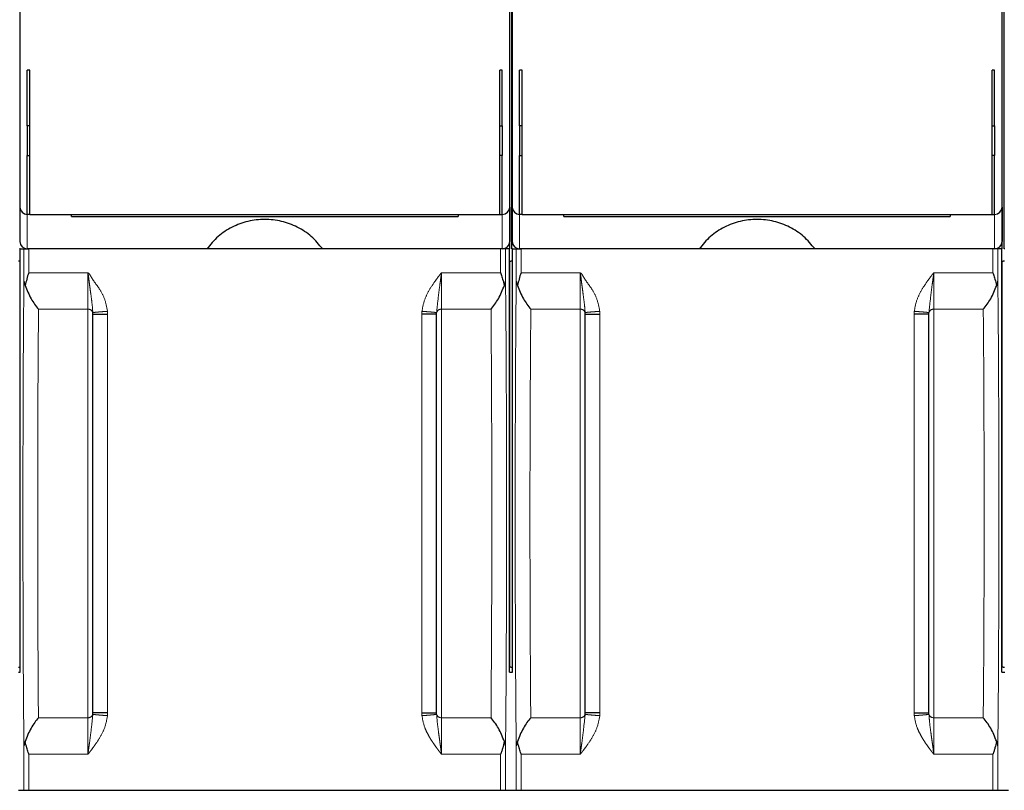
# Model space of a CAD drawing. Units: millimetres. Extents: x 31 to 424, y 42 to 346.
# Drawn here: x 66 to 76, y 301 to 309 of the extents above; entities that cross this region are included whole.
import ezdxf

# ---------------------------------------------------------------- set-up
doc = ezdxf.new("R2010")
doc.units = ezdxf.units.MM
doc.linetypes.add('PHANTOM', pattern=[12.7, 6.35, -1.27, 1.27, -1.27, 1.27, -1.27])

msp = doc.modelspace()

# ---------------------------------------------------------------- linework, layer by layer
at = {"color": 7, "linetype": 'Continuous', "lineweight": 25}
for p, q in [((71.137, 306.79), (71.137, 339.841)), ((71.157, 306.79), (71.157, 339.841)), ((76.137, 306.79), (76.137, 339.841)), ((76.157, 306.79), (76.157, 339.841)), ((66.16, 309.365), (66.16, 307.216)), ((71.135, 307.216), (71.135, 309.365)), ((71.16, 309.365), (71.16, 307.216)), ((76.135, 307.216), (76.135, 309.365)), ((66.26, 308.605), (66.235, 308.605)), ((66.235, 308.041), (66.235, 308.605)), ((66.26, 307.141), (66.26, 308.605)), ((71.06, 308.605), (71.035, 308.605)), ((71.035, 307.141), (71.035, 308.605)), ((71.06, 308.041), (71.06, 308.605)), ((71.26, 308.605), (71.235, 308.605)), ((71.235, 308.041), (71.235, 308.605)), ((71.26, 307.141), (71.26, 308.605)), ((76.06, 308.605), (76.035, 308.605)), ((76.035, 307.141), (76.035, 308.605)), ((76.06, 308.041), (76.06, 308.605)), ((66.235, 308.041), (66.235, 307.741)), ((66.26, 308.041), (66.235, 308.041)), ((71.035, 308.041), (71.06, 308.041)), ((71.06, 308.041), (71.06, 307.741)), ((71.235, 308.041), (71.235, 307.741)), ((71.26, 308.041), (71.235, 308.041)), ((76.035, 308.041), (76.06, 308.041)), ((76.06, 308.041), (76.06, 307.741)), ((66.235, 307.141), (66.235, 307.741)), ((66.235, 307.741), (66.26, 307.741)), ((71.06, 307.741), (71.035, 307.741)), ((71.06, 307.141), (71.06, 307.741)), ((71.235, 307.141), (71.235, 307.741)), ((71.235, 307.741), (71.26, 307.741)), ((76.06, 307.741), (76.035, 307.741)), ((76.06, 307.141), (76.06, 307.741)), ((66.16, 307.216), (66.16, 306.866)), ((71.135, 307.216), (71.135, 306.866)), ((71.16, 307.216), (71.16, 306.866)), ((76.135, 307.216), (76.135, 306.866)), ((66.26, 307.141), (66.235, 307.141)), ((66.26, 307.141), (71.035, 307.141)), ((66.685, 307.119), (66.685, 307.141)), ((66.685, 307.119), (70.61, 307.119)), ((70.61, 307.141), (70.61, 307.119)), ((71.035, 307.141), (71.06, 307.141)), ((71.26, 307.141), (71.235, 307.141)), ((71.26, 307.141), (76.035, 307.141)), ((71.685, 307.119), (71.685, 307.141)), ((71.685, 307.119), (75.61, 307.119)), ((75.61, 307.141), (75.61, 307.119)), ((76.035, 307.141), (76.06, 307.141)), ((66.162, 306.79), (66.157, 306.79)), ((66.162, 302.49), (66.162, 306.79)), ((66.162, 306.79), (66.201, 306.79)), ((71.06, 306.791), (66.235, 306.791)), ((66.471, 306.79), (66.251, 306.79)), ((66.471, 306.791), (66.471, 306.79)), ((66.571, 306.79), (66.571, 306.791)), ((68.058, 306.79), (66.571, 306.79)), ((70.723, 306.79), (69.236, 306.79)), ((70.351, 306.79), (70.351, 306.79)), ((70.723, 306.791), (70.723, 306.79)), ((70.823, 306.79), (70.823, 306.791)), ((71.043, 306.79), (70.823, 306.79)), ((71.132, 306.79), (71.093, 306.79)), ((71.132, 302.49), (71.132, 306.79)), ((71.137, 306.79), (71.132, 306.79)), ((71.162, 306.79), (71.157, 306.79)), ((71.162, 302.49), (71.162, 306.79)), ((71.162, 306.79), (71.201, 306.79)), ((76.06, 306.791), (71.235, 306.791)), ((71.471, 306.79), (71.251, 306.79)), ((71.471, 306.791), (71.471, 306.79)), ((71.571, 306.79), (71.571, 306.791)), ((73.058, 306.79), (71.571, 306.79)), ((75.723, 306.79), (74.236, 306.79)), ((75.351, 306.79), (75.351, 306.79)), ((75.723, 306.791), (75.723, 306.79)), ((75.823, 306.79), (75.823, 306.791)), ((76.043, 306.79), (75.823, 306.79)), ((76.132, 306.79), (76.093, 306.79)), ((76.132, 302.49), (76.132, 306.79)), ((76.137, 306.79), (76.132, 306.79)), ((76.162, 306.79), (76.157, 306.79)), ((66.161, 306.665), (66.147, 306.665)), ((66.161, 306.665), (66.161, 302.54)), ((66.161, 306.665), (66.162, 306.665)), ((71.133, 306.665), (71.132, 306.665)), ((71.133, 306.665), (71.133, 302.54)), ((71.133, 306.665), (71.147, 306.665)), ((71.161, 306.665), (71.147, 306.665)), ((71.161, 306.665), (71.161, 302.54)), ((71.161, 306.665), (71.162, 306.665)), ((76.133, 306.665), (76.132, 306.665)), ((76.133, 306.665), (76.133, 302.54)), ((76.133, 306.665), (76.147, 306.665)), ((76.161, 306.665), (76.147, 306.665)), ((66.901, 306.126), (66.901, 306.144)), ((66.901, 302.079), (66.901, 306.126)), ((70.393, 306.126), (70.393, 306.144)), ((70.393, 302.079), (70.393, 306.126)), ((71.901, 306.126), (71.901, 306.144)), ((71.901, 302.079), (71.901, 306.126)), ((75.393, 306.126), (75.393, 306.144)), ((75.393, 302.079), (75.393, 306.126)), ((66.147, 302.54), (66.161, 302.54)), ((66.162, 302.54), (66.161, 302.54)), ((71.132, 302.54), (71.133, 302.54)), ((71.147, 302.54), (71.133, 302.54)), ((71.147, 302.54), (71.161, 302.54)), ((71.162, 302.54), (71.161, 302.54)), ((76.132, 302.54), (76.133, 302.54)), ((76.147, 302.54), (76.133, 302.54)), ((76.147, 302.54), (76.161, 302.54)), ((66.147, 302.49), (66.162, 302.49)), ((71.132, 302.49), (71.147, 302.49)), ((71.147, 302.49), (71.162, 302.49)), ((76.132, 302.49), (76.147, 302.49)), ((76.147, 302.49), (76.162, 302.49)), ((66.901, 302.061), (66.901, 302.079)), ((70.393, 302.061), (70.393, 302.079)), ((71.901, 302.061), (71.901, 302.079)), ((75.393, 302.061), (75.393, 302.079)), ((66.147, 301.29), (66.201, 301.29)), ((66.251, 301.29), (71.043, 301.29)), ((71.093, 301.29), (71.147, 301.29)), ((71.147, 301.29), (71.201, 301.29)), ((71.251, 301.29), (76.043, 301.29)), ((76.093, 301.29), (76.147, 301.29)), ((76.147, 301.29), (76.201, 301.29))]:
    msp.add_line(p, q, dxfattribs=at)
at = {"color": 1, "linetype": 'PHANTOM', "lineweight": 18}
for p, q in [((66.235, 307.141), (66.235, 306.791)), ((71.06, 307.141), (71.06, 306.791)), ((71.235, 307.141), (71.235, 306.791)), ((76.06, 307.141), (76.06, 306.791)), ((66.201, 306.79), (66.201, 306.464)), ((66.251, 306.79), (66.251, 306.547)), ((71.043, 306.547), (71.043, 306.79)), ((71.093, 306.79), (71.093, 306.464)), ((71.201, 306.79), (71.201, 306.464)), ((71.251, 306.79), (71.251, 306.547)), ((76.043, 306.547), (76.043, 306.79)), ((76.093, 306.79), (76.093, 306.464)), ((66.251, 306.547), (66.85, 306.547)), ((66.851, 306.177), (66.851, 306.546)), ((70.443, 306.546), (70.443, 306.177)), ((70.444, 306.547), (71.043, 306.547)), ((71.251, 306.547), (71.85, 306.547)), ((71.851, 306.177), (71.851, 306.546)), ((75.443, 306.546), (75.443, 306.177)), ((75.444, 306.547), (76.043, 306.547)), ((66.349, 306.177), (66.851, 306.177)), ((66.851, 306.177), (66.851, 302.028)), ((67.05, 306.157), (67.051, 306.126)), ((67.051, 306.126), (67.051, 302.079)), ((70.244, 306.157), (70.243, 306.126)), ((70.243, 302.079), (70.243, 306.126)), ((70.443, 306.177), (70.945, 306.177)), ((70.443, 302.028), (70.443, 306.177)), ((71.349, 306.177), (71.851, 306.177)), ((71.851, 306.177), (71.851, 302.028)), ((72.05, 306.157), (72.051, 306.126)), ((72.051, 306.126), (72.051, 302.079)), ((75.244, 306.157), (75.243, 306.126)), ((75.243, 302.079), (75.243, 306.126)), ((75.443, 306.177), (75.945, 306.177)), ((75.443, 302.028), (75.443, 306.177)), ((66.349, 302.028), (66.347, 302.26)), ((70.945, 302.028), (70.947, 302.26)), ((71.349, 302.028), (71.347, 302.26)), ((75.945, 302.028), (75.947, 302.26)), ((66.851, 302.028), (66.349, 302.028)), ((66.851, 301.659), (66.851, 302.028)), ((67.051, 302.079), (67.05, 302.048)), ((70.243, 302.079), (70.244, 302.048)), ((70.443, 302.028), (70.443, 301.659)), ((70.945, 302.028), (70.443, 302.028)), ((71.851, 302.028), (71.349, 302.028)), ((71.851, 301.659), (71.851, 302.028)), ((72.051, 302.079), (72.05, 302.048)), ((75.243, 302.079), (75.244, 302.048)), ((75.443, 302.028), (75.443, 301.659)), ((75.945, 302.028), (75.443, 302.028)), ((66.201, 301.741), (66.201, 301.29)), ((71.093, 301.741), (71.093, 301.29)), ((71.201, 301.741), (71.201, 301.29)), ((76.093, 301.741), (76.093, 301.29)), ((66.85, 301.659), (66.251, 301.659)), ((66.251, 301.659), (66.251, 301.29)), ((71.043, 301.659), (70.444, 301.659)), ((71.043, 301.29), (71.043, 301.659)), ((71.85, 301.659), (71.251, 301.659)), ((71.251, 301.659), (71.251, 301.29)), ((76.043, 301.659), (75.444, 301.659)), ((76.043, 301.29), (76.043, 301.659))]:
    msp.add_line(p, q, dxfattribs=at)
at = {"color": 7, "linetype": 'Continuous', "lineweight": 25}
for centre, start, end in [((66.235, 307.216), 180, 270), ((71.06, 307.216), 270, 0), ((71.235, 307.216), 180, 270), ((76.06, 307.216), 270, 0), ((66.235, 306.866), 180, 270), ((71.06, 306.866), 270, 0), ((71.235, 306.866), 180, 270), ((76.06, 306.866), 270, 0)]:
    msp.add_arc(centre, 0.075, start, end, dxfattribs=at)
at = {"color": 1, "linetype": 'PHANTOM', "lineweight": 18}
for centre, start, end in [((66.856, 306.131), 16.9787, 95.6955), ((70.438, 306.131), 84.3045, 163.0213), ((71.856, 306.131), 16.9787, 95.6955), ((75.438, 306.131), 84.3045, 163.0213), ((66.856, 302.075), 264.3045, 343.0213), ((70.438, 302.075), 196.9787, 275.6955), ((71.856, 302.075), 264.3045, 343.0213), ((75.438, 302.075), 196.9787, 275.6955)]:
    msp.add_arc(centre, 0.047, start, end, dxfattribs=at)
at = {"color": 7, "linetype": 'Continuous', "lineweight": 25}
for points in [[(69.236, 306.79), (69.199, 306.834), (69.126, 306.922), (68.98, 307.017), (68.819, 307.077), (68.647, 307.097), (68.475, 307.077), (68.314, 307.017), (68.168, 306.922), (68.095, 306.834), (68.058, 306.79)], [(74.236, 306.79), (74.199, 306.834), (74.126, 306.922), (73.98, 307.017), (73.819, 307.077), (73.647, 307.097), (73.475, 307.077), (73.314, 307.017), (73.168, 306.922), (73.095, 306.834), (73.058, 306.79)], [(66.201, 306.79), (66.202, 306.79), (66.204, 306.79), (66.215, 306.79), (66.232, 306.79), (66.245, 306.79), (66.251, 306.79)], [(71.093, 306.79), (71.092, 306.79), (71.09, 306.79), (71.079, 306.79), (71.062, 306.79), (71.049, 306.79), (71.043, 306.79)], [(71.201, 306.79), (71.202, 306.79), (71.204, 306.79), (71.215, 306.79), (71.232, 306.79), (71.245, 306.79), (71.251, 306.79)], [(76.093, 306.79), (76.092, 306.79), (76.09, 306.79), (76.079, 306.79), (76.062, 306.79), (76.049, 306.79), (76.043, 306.79)], [(66.201, 301.29), (66.202, 301.29), (66.204, 301.29), (66.215, 301.29), (66.232, 301.29), (66.245, 301.29), (66.251, 301.29)], [(71.043, 301.29), (71.049, 301.29), (71.062, 301.29), (71.079, 301.29), (71.09, 301.29), (71.092, 301.29), (71.093, 301.29)], [(71.201, 301.29), (71.202, 301.29), (71.204, 301.29), (71.215, 301.29), (71.232, 301.29), (71.245, 301.29), (71.251, 301.29)], [(76.043, 301.29), (76.049, 301.29), (76.062, 301.29), (76.079, 301.29), (76.09, 301.29), (76.092, 301.29), (76.093, 301.29)]]:
    msp.add_open_spline(points, degree=3, dxfattribs=at)
for points, knots in [([(66.251, 306.547), (66.251, 306.547), (66.251, 306.547), (66.251, 306.547), (66.251, 306.547), (66.239, 306.528), (66.232, 306.482), (66.219, 306.441), (66.213, 306.42)], [0, 0, 0, 0, 0.000667, 0.001415, 0.003262, 0.008763, 0.499842, 1, 1, 1, 1]), ([(71.043, 306.547), (71.043, 306.547), (71.043, 306.547), (71.043, 306.547), (71.043, 306.547), (71.046, 306.542), (71.051, 306.52), (71.066, 306.478), (71.075, 306.441), (71.081, 306.42)], [0, 0, 0, 0, 0.00066, 0.0014, 0.00323, 0.0087, 0.12479, 0.49998, 1, 1, 1, 1]), ([(71.251, 306.547), (71.251, 306.547), (71.251, 306.547), (71.251, 306.547), (71.251, 306.547), (71.239, 306.528), (71.232, 306.482), (71.219, 306.441), (71.213, 306.42)], [0, 0, 0, 0, 0.00067, 0.00141, 0.00326, 0.00876, 0.49984, 1, 1, 1, 1]), ([(76.043, 306.547), (76.043, 306.547), (76.043, 306.547), (76.043, 306.547), (76.043, 306.547), (76.046, 306.542), (76.051, 306.52), (76.066, 306.478), (76.075, 306.441), (76.081, 306.42)], [0, 0, 0, 0, 0.00066, 0.0014, 0.00323, 0.0087, 0.12479, 0.49998, 1, 1, 1, 1]), ([(66.201, 306.464), (66.202, 306.457), (66.203, 306.442), (66.21, 306.427), (66.213, 306.42)], [0, 0, 0, 0, 0.49999, 1, 1, 1, 1]), ([(66.213, 306.42), (66.232, 306.372), (66.27, 306.278), (66.323, 306.211), (66.349, 306.177)], [0, 0, 0, 0, 0.49944, 1, 1, 1, 1]), ([(70.945, 306.177), (70.945, 306.177), (70.945, 306.177), (70.945, 306.177), (70.945, 306.177), (70.945, 306.177), (70.945, 306.178), (70.97, 306.209), (71.025, 306.279), (71.062, 306.373), (71.081, 306.42)], [0, 0, 0, 0, 0, 0.00001, 0.00004, 0.00013, 0.00051, 0.00198, 0.50057, 1, 1, 1, 1]), ([(71.081, 306.42), (71.084, 306.427), (71.091, 306.442), (71.092, 306.457), (71.093, 306.464)], [0, 0, 0, 0, 0.50001, 1, 1, 1, 1]), ([(71.201, 306.464), (71.202, 306.457), (71.203, 306.442), (71.21, 306.427), (71.213, 306.42)], [0, 0, 0, 0, 0.49999, 1, 1, 1, 1]), ([(71.213, 306.42), (71.232, 306.372), (71.27, 306.278), (71.323, 306.211), (71.349, 306.177)], [0, 0, 0, 0, 0.49944, 1, 1, 1, 1]), ([(75.945, 306.177), (75.945, 306.177), (75.945, 306.177), (75.945, 306.177), (75.945, 306.177), (75.945, 306.177), (75.945, 306.178), (75.97, 306.209), (76.025, 306.279), (76.062, 306.373), (76.081, 306.42)], [0, 0, 0, 0, 0.000003, 0.00001, 0.000036, 0.000132, 0.000506, 0.001981, 0.500567, 1, 1, 1, 1]), ([(76.081, 306.42), (76.084, 306.427), (76.091, 306.442), (76.092, 306.457), (76.093, 306.464)], [0, 0, 0, 0, 0.50001, 1, 1, 1, 1]), ([(66.901, 306.126), (66.905, 306.126), (66.911, 306.126), (66.952, 306.126), (67, 306.126), (67.034, 306.126), (67.051, 306.126)], [0, 0, 0, 0, 0.278803, 0.559578, 0.780188, 1, 1, 1, 1]), ([(70.393, 306.126), (70.389, 306.126), (70.383, 306.126), (70.342, 306.126), (70.294, 306.126), (70.26, 306.126), (70.243, 306.126)], [0, 0, 0, 0, 0.2788, 0.55958, 0.78019, 1, 1, 1, 1]), ([(71.901, 306.126), (71.905, 306.126), (71.911, 306.126), (71.952, 306.126), (72, 306.126), (72.034, 306.126), (72.051, 306.126)], [0, 0, 0, 0, 0.2788, 0.55958, 0.78019, 1, 1, 1, 1]), ([(75.393, 306.126), (75.389, 306.126), (75.383, 306.126), (75.342, 306.126), (75.294, 306.126), (75.26, 306.126), (75.243, 306.126)], [0, 0, 0, 0, 0.2788, 0.55958, 0.78019, 1, 1, 1, 1]), ([(66.349, 302.028), (66.349, 302.028), (66.349, 302.028), (66.349, 302.028), (66.349, 302.028), (66.349, 302.028), (66.349, 302.028), (66.324, 301.997), (66.269, 301.927), (66.232, 301.833), (66.213, 301.786)], [0, 0, 0, 0, 0, 0.00001, 0.00004, 0.00013, 0.00051, 0.00198, 0.50057, 1, 1, 1, 1]), ([(67.051, 302.079), (67.03, 302.079), (66.986, 302.079), (66.938, 302.079), (66.907, 302.079), (66.903, 302.079), (66.901, 302.079)], [0, 0, 0, 0, 0.278803, 0.559578, 0.780188, 1, 1, 1, 1]), ([(70.243, 302.079), (70.264, 302.079), (70.308, 302.079), (70.356, 302.079), (70.387, 302.079), (70.391, 302.079), (70.393, 302.079)], [0, 0, 0, 0, 0.2788, 0.55958, 0.78019, 1, 1, 1, 1]), ([(71.081, 301.786), (71.062, 301.833), (71.024, 301.928), (70.971, 301.995), (70.945, 302.028)], [0, 0, 0, 0, 0.49944, 1, 1, 1, 1]), ([(71.349, 302.028), (71.349, 302.028), (71.349, 302.028), (71.349, 302.028), (71.349, 302.028), (71.349, 302.028), (71.349, 302.028), (71.324, 301.997), (71.269, 301.927), (71.232, 301.833), (71.213, 301.786)], [0, 0, 0, 0, 0, 0.00001, 0.00004, 0.00013, 0.00051, 0.00198, 0.50057, 1, 1, 1, 1]), ([(72.051, 302.079), (72.03, 302.079), (71.986, 302.079), (71.938, 302.079), (71.907, 302.079), (71.903, 302.079), (71.901, 302.079)], [0, 0, 0, 0, 0.2788, 0.55958, 0.78019, 1, 1, 1, 1]), ([(75.243, 302.079), (75.264, 302.079), (75.308, 302.079), (75.356, 302.079), (75.387, 302.079), (75.391, 302.079), (75.393, 302.079)], [0, 0, 0, 0, 0.2788, 0.55958, 0.78019, 1, 1, 1, 1]), ([(76.081, 301.786), (76.062, 301.833), (76.024, 301.928), (75.971, 301.995), (75.945, 302.028)], [0, 0, 0, 0, 0.49944, 1, 1, 1, 1]), ([(66.213, 301.786), (66.21, 301.778), (66.203, 301.763), (66.202, 301.749), (66.201, 301.741)], [0, 0, 0, 0, 0.50001, 1, 1, 1, 1]), ([(66.251, 301.659), (66.251, 301.659), (66.251, 301.659), (66.251, 301.659), (66.251, 301.659), (66.248, 301.664), (66.243, 301.686), (66.228, 301.727), (66.219, 301.764), (66.213, 301.786)], [0, 0, 0, 0, 0.00066, 0.0014, 0.00323, 0.0087, 0.12479, 0.49998, 1, 1, 1, 1]), ([(71.081, 301.786), (71.075, 301.764), (71.067, 301.733), (71.056, 301.695), (71.05, 301.677), (71.047, 301.667), (71.045, 301.662), (71.044, 301.66), (71.043, 301.659), (71.043, 301.659), (71.043, 301.659), (71.043, 301.659), (71.043, 301.659)], [0, 0, 0, 0, 0.499925, 0.750054, 0.875135, 0.937677, 0.97315, 0.991608, 0.996879, 0.998646, 0.99936, 1, 1, 1, 1]), ([(71.093, 301.741), (71.092, 301.749), (71.091, 301.763), (71.084, 301.778), (71.081, 301.786)], [0, 0, 0, 0, 0.49999, 1, 1, 1, 1]), ([(71.213, 301.786), (71.21, 301.778), (71.203, 301.763), (71.202, 301.749), (71.201, 301.741)], [0, 0, 0, 0, 0.50001, 1, 1, 1, 1]), ([(71.251, 301.659), (71.251, 301.659), (71.251, 301.659), (71.251, 301.659), (71.251, 301.659), (71.248, 301.664), (71.243, 301.686), (71.228, 301.727), (71.219, 301.764), (71.213, 301.786)], [0, 0, 0, 0, 0.00066, 0.0014, 0.00323, 0.0087, 0.12479, 0.49998, 1, 1, 1, 1]), ([(76.081, 301.786), (76.075, 301.764), (76.067, 301.733), (76.056, 301.695), (76.05, 301.677), (76.047, 301.667), (76.045, 301.662), (76.044, 301.66), (76.043, 301.659), (76.043, 301.659), (76.043, 301.659), (76.043, 301.659), (76.043, 301.659)], [0, 0, 0, 0, 0.49993, 0.75005, 0.87514, 0.93768, 0.97315, 0.99161, 0.99688, 0.99865, 0.99936, 1, 1, 1, 1]), ([(76.093, 301.741), (76.092, 301.749), (76.091, 301.763), (76.084, 301.778), (76.081, 301.786)], [0, 0, 0, 0, 0.499991, 1, 1, 1, 1])]:
    msp.add_open_spline(points, degree=3, knots=knots, dxfattribs=at)
at = {"color": 1, "linetype": 'PHANTOM', "lineweight": 18}
for points, knots in [([(66.85, 306.547), (66.85, 306.547), (66.851, 306.547), (66.851, 306.548), (66.852, 306.547), (66.867, 306.539), (66.9, 306.473), (66.968, 306.394), (67.028, 306.275), (67.042, 306.198), (67.05, 306.157)], [0, 0, 0, 0, 0.00313, 0.00449, 0.00583, 0.00772, 0.11873, 0.47216, 0.72433, 1, 1, 1, 1]), ([(66.851, 306.546), (66.851, 306.546), (66.851, 306.546), (66.851, 306.547), (66.85, 306.547), (66.85, 306.547), (66.85, 306.547)], [0, 0, 0, 0, 0.21476, 0.4379, 0.69406, 1, 1, 1, 1]), ([(66.901, 306.144), (66.899, 306.169), (66.895, 306.227), (66.884, 306.306), (66.874, 306.381), (66.866, 306.44), (66.86, 306.489), (66.856, 306.519), (66.853, 306.534), (66.853, 306.541), (66.852, 306.545), (66.852, 306.546), (66.851, 306.546), (66.851, 306.546), (66.851, 306.546), (66.851, 306.546), (66.851, 306.546)], [0, 0, 0, 0, 0.20603, 0.47206, 0.607, 0.75982, 0.89071, 0.95013, 0.97176, 0.99684, 0.9991, 0.9997, 0.99988, 0.99995, 0.99997, 1, 1, 1, 1]), ([(70.244, 306.157), (70.251, 306.198), (70.266, 306.275), (70.319, 306.377), (70.369, 306.452), (70.405, 306.501), (70.423, 306.525), (70.432, 306.537), (70.437, 306.543), (70.44, 306.546), (70.441, 306.547), (70.442, 306.547), (70.443, 306.548), (70.443, 306.547), (70.444, 306.547), (70.444, 306.547)], [0, 0, 0, 0, 0.2756, 0.5277, 0.76528, 0.88114, 0.93874, 0.96759, 0.98217, 0.98972, 0.99219, 0.99416, 0.99547, 0.99682, 1, 1, 1, 1]), ([(70.393, 306.144), (70.399, 306.203), (70.408, 306.294), (70.424, 306.414), (70.433, 306.479), (70.438, 306.513), (70.44, 306.531), (70.441, 306.54), (70.442, 306.544), (70.442, 306.545), (70.443, 306.546), (70.443, 306.546), (70.443, 306.546), (70.443, 306.546), (70.443, 306.546)], [0, 0, 0, 0, 0.47175, 0.7329, 0.86696, 0.93439, 0.96898, 0.98899, 0.9971, 0.99917, 0.99973, 0.99989, 0.99995, 1, 1, 1, 1]), ([(70.444, 306.547), (70.444, 306.547), (70.444, 306.547), (70.443, 306.547), (70.443, 306.546), (70.443, 306.546), (70.443, 306.546)], [0, 0, 0, 0, 0.30594, 0.5621, 0.78524, 1, 1, 1, 1]), ([(71.85, 306.547), (71.85, 306.547), (71.851, 306.547), (71.851, 306.548), (71.852, 306.547), (71.867, 306.539), (71.9, 306.473), (71.968, 306.394), (72.028, 306.275), (72.042, 306.198), (72.05, 306.157)], [0, 0, 0, 0, 0.00313, 0.00449, 0.00583, 0.00772, 0.11873, 0.47216, 0.72433, 1, 1, 1, 1]), ([(71.851, 306.546), (71.851, 306.546), (71.851, 306.546), (71.851, 306.547), (71.85, 306.547), (71.85, 306.547), (71.85, 306.547)], [0, 0, 0, 0, 0.21476, 0.4379, 0.69406, 1, 1, 1, 1]), ([(71.901, 306.144), (71.899, 306.169), (71.895, 306.227), (71.884, 306.306), (71.874, 306.381), (71.866, 306.44), (71.86, 306.489), (71.856, 306.519), (71.853, 306.534), (71.853, 306.541), (71.852, 306.545), (71.852, 306.546), (71.851, 306.546), (71.851, 306.546), (71.851, 306.546), (71.851, 306.546), (71.851, 306.546)], [0, 0, 0, 0, 0.20603, 0.47206, 0.607, 0.75982, 0.89071, 0.95013, 0.97176, 0.99684, 0.9991, 0.9997, 0.99988, 0.99995, 0.99997, 1, 1, 1, 1]), ([(75.244, 306.157), (75.251, 306.198), (75.266, 306.275), (75.319, 306.377), (75.369, 306.452), (75.405, 306.501), (75.423, 306.525), (75.432, 306.537), (75.437, 306.543), (75.44, 306.546), (75.441, 306.547), (75.442, 306.547), (75.443, 306.548), (75.443, 306.547), (75.444, 306.547), (75.444, 306.547)], [0, 0, 0, 0, 0.2756, 0.5277, 0.76528, 0.88114, 0.93874, 0.96759, 0.98217, 0.98972, 0.99219, 0.99416, 0.99547, 0.99682, 1, 1, 1, 1]), ([(75.393, 306.144), (75.399, 306.203), (75.408, 306.294), (75.424, 306.414), (75.433, 306.479), (75.438, 306.513), (75.44, 306.531), (75.441, 306.54), (75.442, 306.544), (75.442, 306.545), (75.443, 306.546), (75.443, 306.546), (75.443, 306.546), (75.443, 306.546), (75.443, 306.546)], [0, 0, 0, 0, 0.47175, 0.7329, 0.86696, 0.93439, 0.96898, 0.98899, 0.9971, 0.99917, 0.99973, 0.99989, 0.99995, 1, 1, 1, 1]), ([(75.444, 306.547), (75.444, 306.547), (75.444, 306.547), (75.443, 306.547), (75.443, 306.546), (75.443, 306.546), (75.443, 306.546)], [0, 0, 0, 0, 0.30594, 0.5621, 0.78524, 1, 1, 1, 1]), ([(66.201, 306.464), (66.201, 306.394), (66.199, 306.252), (66.197, 306.002), (66.195, 305.727), (66.194, 305.43), (66.192, 305.115), (66.192, 304.785), (66.191, 304.446), (66.191, 304.103), (66.191, 303.759), (66.192, 303.42), (66.192, 303.091), (66.194, 302.775), (66.195, 302.478), (66.197, 302.204), (66.199, 301.953), (66.201, 301.812), (66.201, 301.741)], [0, 0, 0, 0, 0.06247, 0.125, 0.18748, 0.25, 0.31249, 0.375, 0.4375, 0.5, 0.5625, 0.625, 0.68751, 0.75, 0.81252, 0.875, 0.93753, 1, 1, 1, 1]), ([(71.093, 306.464), (71.093, 306.394), (71.095, 306.252), (71.097, 306.002), (71.099, 305.727), (71.1, 305.43), (71.102, 305.115), (71.102, 304.785), (71.103, 304.446), (71.103, 304.103), (71.103, 303.759), (71.102, 303.42), (71.102, 303.091), (71.1, 302.775), (71.099, 302.478), (71.097, 302.204), (71.095, 301.953), (71.093, 301.812), (71.093, 301.741)], [0, 0, 0, 0, 0.06247, 0.125, 0.18748, 0.25, 0.31249, 0.375, 0.4375, 0.5, 0.5625, 0.625, 0.68751, 0.75, 0.81252, 0.875, 0.93753, 1, 1, 1, 1]), ([(71.201, 306.464), (71.201, 306.394), (71.199, 306.252), (71.197, 306.002), (71.195, 305.727), (71.194, 305.43), (71.192, 305.115), (71.192, 304.785), (71.191, 304.446), (71.191, 304.103), (71.191, 303.759), (71.192, 303.42), (71.192, 303.091), (71.194, 302.775), (71.195, 302.478), (71.197, 302.204), (71.199, 301.953), (71.201, 301.812), (71.201, 301.741)], [0, 0, 0, 0, 0.06247, 0.125, 0.18748, 0.25, 0.31249, 0.375, 0.4375, 0.5, 0.5625, 0.625, 0.68751, 0.75, 0.81252, 0.875, 0.93753, 1, 1, 1, 1]), ([(76.093, 306.464), (76.093, 306.394), (76.095, 306.252), (76.097, 306.002), (76.099, 305.727), (76.1, 305.43), (76.102, 305.115), (76.102, 304.785), (76.103, 304.446), (76.103, 304.103), (76.103, 303.759), (76.102, 303.42), (76.102, 303.091), (76.1, 302.775), (76.099, 302.478), (76.097, 302.204), (76.095, 301.953), (76.093, 301.812), (76.093, 301.741)], [0, 0, 0, 0, 0.06247, 0.125, 0.18748, 0.25, 0.31249, 0.375, 0.4375, 0.5, 0.5625, 0.625, 0.68751, 0.75, 0.81252, 0.875, 0.93753, 1, 1, 1, 1]), ([(66.347, 302.26), (66.347, 302.332), (66.346, 302.476), (66.344, 302.713), (66.343, 302.96), (66.342, 303.243), (66.341, 303.562), (66.341, 303.915), (66.341, 304.265), (66.341, 304.612), (66.342, 304.953), (66.343, 305.26), (66.345, 305.529), (66.346, 305.761), (66.348, 305.981), (66.349, 306.112), (66.349, 306.177)], [0, 0, 0, 0, 0.065016, 0.129316, 0.1929, 0.255768, 0.338453, 0.419867, 0.500009, 0.578875, 0.659523, 0.74195, 0.804959, 0.86897, 0.933984, 1, 1, 1, 1]), ([(67.05, 306.157), (67.029, 306.155), (66.988, 306.152), (66.941, 306.148), (66.91, 306.145), (66.904, 306.145), (66.901, 306.144)], [0, 0, 0, 0, 0.27898, 0.55959, 0.78013, 1, 1, 1, 1]), ([(70.244, 306.157), (70.265, 306.155), (70.306, 306.152), (70.353, 306.148), (70.384, 306.145), (70.39, 306.145), (70.393, 306.144)], [0, 0, 0, 0, 0.27898, 0.55959, 0.78013, 1, 1, 1, 1]), ([(70.947, 302.26), (70.947, 302.332), (70.948, 302.476), (70.95, 302.713), (70.951, 302.96), (70.952, 303.243), (70.953, 303.562), (70.953, 303.915), (70.953, 304.265), (70.953, 304.612), (70.952, 304.953), (70.951, 305.26), (70.95, 305.529), (70.948, 305.761), (70.946, 305.981), (70.945, 306.112), (70.945, 306.177)], [0, 0, 0, 0, 0.06502, 0.12932, 0.1929, 0.25577, 0.33845, 0.41987, 0.50001, 0.57888, 0.65952, 0.74195, 0.80496, 0.86897, 0.93398, 1, 1, 1, 1]), ([(71.347, 302.26), (71.347, 302.332), (71.346, 302.476), (71.344, 302.713), (71.343, 302.96), (71.342, 303.243), (71.341, 303.562), (71.341, 303.915), (71.341, 304.265), (71.341, 304.612), (71.342, 304.953), (71.343, 305.26), (71.345, 305.529), (71.346, 305.761), (71.348, 305.981), (71.349, 306.112), (71.349, 306.177)], [0, 0, 0, 0, 0.065016, 0.129316, 0.1929, 0.255768, 0.338453, 0.419867, 0.500009, 0.578875, 0.659523, 0.74195, 0.804959, 0.86897, 0.933984, 1, 1, 1, 1]), ([(72.05, 306.157), (72.029, 306.155), (71.988, 306.152), (71.941, 306.148), (71.91, 306.145), (71.904, 306.145), (71.901, 306.144)], [0, 0, 0, 0, 0.27898, 0.55959, 0.78013, 1, 1, 1, 1]), ([(75.244, 306.157), (75.265, 306.155), (75.306, 306.152), (75.353, 306.148), (75.384, 306.145), (75.39, 306.145), (75.393, 306.144)], [0, 0, 0, 0, 0.27898, 0.55959, 0.78013, 1, 1, 1, 1]), ([(75.947, 302.26), (75.947, 302.332), (75.948, 302.476), (75.95, 302.713), (75.951, 302.96), (75.952, 303.243), (75.953, 303.562), (75.953, 303.915), (75.953, 304.265), (75.953, 304.612), (75.952, 304.953), (75.951, 305.26), (75.95, 305.529), (75.948, 305.761), (75.946, 305.981), (75.945, 306.112), (75.945, 306.177)], [0, 0, 0, 0, 0.06502, 0.12932, 0.1929, 0.25577, 0.33845, 0.41987, 0.50001, 0.57888, 0.65952, 0.74195, 0.80496, 0.86897, 0.93398, 1, 1, 1, 1]), ([(67.05, 302.048), (67.043, 302.008), (67.028, 301.93), (66.975, 301.828), (66.925, 301.753), (66.889, 301.704), (66.87, 301.68), (66.861, 301.668), (66.857, 301.662), (66.854, 301.659), (66.853, 301.658), (66.852, 301.658), (66.851, 301.658), (66.85, 301.658), (66.85, 301.658), (66.85, 301.659)], [0, 0, 0, 0, 0.276158, 0.528171, 0.765871, 0.881774, 0.939405, 0.968269, 0.982863, 0.990474, 0.993093, 0.995228, 0.996231, 0.997335, 1, 1, 1, 1]), ([(66.851, 301.659), (66.851, 301.659), (66.851, 301.659), (66.851, 301.659), (66.852, 301.66), (66.852, 301.66), (66.852, 301.661), (66.853, 301.666), (66.854, 301.675), (66.856, 301.692), (66.861, 301.726), (66.87, 301.791), (66.886, 301.912), (66.895, 302.003), (66.901, 302.061)], [0, 0, 0, 0, 0.00005, 0.00011, 0.00027, 0.00082, 0.00288, 0.01094, 0.03096, 0.06545, 0.13287, 0.26691, 0.52808, 1, 1, 1, 1]), ([(66.901, 302.061), (66.906, 302.061), (66.914, 302.06), (66.955, 302.056), (67.001, 302.052), (67.034, 302.05), (67.05, 302.048)], [0, 0, 0, 0, 0.27898, 0.55959, 0.78013, 1, 1, 1, 1]), ([(70.393, 302.061), (70.389, 302.061), (70.38, 302.06), (70.339, 302.056), (70.293, 302.052), (70.26, 302.05), (70.244, 302.048)], [0, 0, 0, 0, 0.27898, 0.55959, 0.78013, 1, 1, 1, 1]), ([(70.444, 301.659), (70.444, 301.658), (70.444, 301.658), (70.443, 301.658), (70.442, 301.658), (70.441, 301.658), (70.438, 301.661), (70.434, 301.667), (70.427, 301.676), (70.416, 301.69), (70.397, 301.716), (70.372, 301.75), (70.345, 301.789), (70.319, 301.832), (70.294, 301.877), (70.262, 301.949), (70.251, 302.008), (70.244, 302.048)], [0, 0, 0, 0, 0.00263, 0.00374, 0.00477, 0.00685, 0.00952, 0.03424, 0.05345, 0.08824, 0.15462, 0.26899, 0.37545, 0.47174, 0.60384, 0.72391, 1, 1, 1, 1]), ([(70.443, 301.659), (70.443, 301.659), (70.443, 301.659), (70.443, 301.659), (70.443, 301.66), (70.442, 301.66), (70.441, 301.664), (70.44, 301.673), (70.438, 301.686), (70.436, 301.707), (70.431, 301.742), (70.425, 301.788), (70.418, 301.837), (70.409, 301.903), (70.399, 301.978), (70.395, 302.036), (70.393, 302.061)], [0, 0, 0, 0, 0.00005, 0.00012, 0.0003, 0.00089, 0.00314, 0.0319, 0.05716, 0.09957, 0.17341, 0.30579, 0.42362, 0.5278, 0.79391, 1, 1, 1, 1]), ([(72.05, 302.048), (72.043, 302.008), (72.028, 301.93), (71.975, 301.828), (71.925, 301.753), (71.889, 301.704), (71.87, 301.68), (71.861, 301.668), (71.857, 301.662), (71.854, 301.659), (71.853, 301.658), (71.852, 301.658), (71.851, 301.658), (71.85, 301.658), (71.85, 301.658), (71.85, 301.659)], [0, 0, 0, 0, 0.27616, 0.52817, 0.76587, 0.88177, 0.93941, 0.96827, 0.98286, 0.99047, 0.99309, 0.99523, 0.99623, 0.99733, 1, 1, 1, 1]), ([(71.851, 301.659), (71.851, 301.659), (71.851, 301.659), (71.851, 301.659), (71.852, 301.66), (71.852, 301.66), (71.852, 301.661), (71.853, 301.666), (71.854, 301.675), (71.856, 301.692), (71.861, 301.726), (71.87, 301.791), (71.886, 301.912), (71.895, 302.003), (71.901, 302.061)], [0, 0, 0, 0, 0.00005, 0.00011, 0.00027, 0.00082, 0.00288, 0.01094, 0.03096, 0.06545, 0.13287, 0.26691, 0.52808, 1, 1, 1, 1]), ([(71.901, 302.061), (71.906, 302.061), (71.914, 302.06), (71.955, 302.056), (72.001, 302.052), (72.034, 302.05), (72.05, 302.048)], [0, 0, 0, 0, 0.27898, 0.55959, 0.78013, 1, 1, 1, 1]), ([(75.393, 302.061), (75.389, 302.061), (75.38, 302.06), (75.339, 302.056), (75.293, 302.052), (75.26, 302.05), (75.244, 302.048)], [0, 0, 0, 0, 0.27898, 0.55959, 0.78013, 1, 1, 1, 1]), ([(75.444, 301.659), (75.444, 301.658), (75.444, 301.658), (75.443, 301.658), (75.442, 301.658), (75.441, 301.658), (75.438, 301.661), (75.434, 301.667), (75.427, 301.676), (75.416, 301.69), (75.397, 301.716), (75.372, 301.75), (75.345, 301.789), (75.319, 301.832), (75.294, 301.877), (75.262, 301.949), (75.251, 302.008), (75.244, 302.048)], [0, 0, 0, 0, 0.00263, 0.00374, 0.00477, 0.00685, 0.00952, 0.03424, 0.05345, 0.08824, 0.15462, 0.26899, 0.37545, 0.47174, 0.60384, 0.72391, 1, 1, 1, 1]), ([(75.443, 301.659), (75.443, 301.659), (75.443, 301.659), (75.443, 301.659), (75.443, 301.66), (75.442, 301.66), (75.441, 301.664), (75.44, 301.673), (75.438, 301.686), (75.436, 301.707), (75.431, 301.742), (75.425, 301.788), (75.418, 301.837), (75.409, 301.903), (75.399, 301.978), (75.395, 302.036), (75.393, 302.061)], [0, 0, 0, 0, 0.00005, 0.00012, 0.0003, 0.00089, 0.00314, 0.0319, 0.05716, 0.09957, 0.17341, 0.30579, 0.42362, 0.5278, 0.79391, 1, 1, 1, 1]), ([(66.85, 301.659), (66.85, 301.659), (66.85, 301.659), (66.851, 301.659), (66.851, 301.659), (66.851, 301.659), (66.851, 301.659)], [0, 0, 0, 0, 0.29952, 0.55414, 0.78009, 1, 1, 1, 1]), ([(70.444, 301.659), (70.444, 301.659), (70.444, 301.659), (70.443, 301.659), (70.443, 301.659), (70.443, 301.659), (70.443, 301.659)], [0, 0, 0, 0, 0.299518, 0.554144, 0.780088, 1, 1, 1, 1]), ([(71.85, 301.659), (71.85, 301.659), (71.85, 301.659), (71.851, 301.659), (71.851, 301.659), (71.851, 301.659), (71.851, 301.659)], [0, 0, 0, 0, 0.29952, 0.55414, 0.78009, 1, 1, 1, 1]), ([(75.444, 301.659), (75.444, 301.659), (75.444, 301.659), (75.443, 301.659), (75.443, 301.659), (75.443, 301.659), (75.443, 301.659)], [0, 0, 0, 0, 0.29952, 0.55414, 0.78009, 1, 1, 1, 1])]:
    msp.add_open_spline(points, degree=3, knots=knots, dxfattribs=at)

doc.saveas('drawing.dxf')
